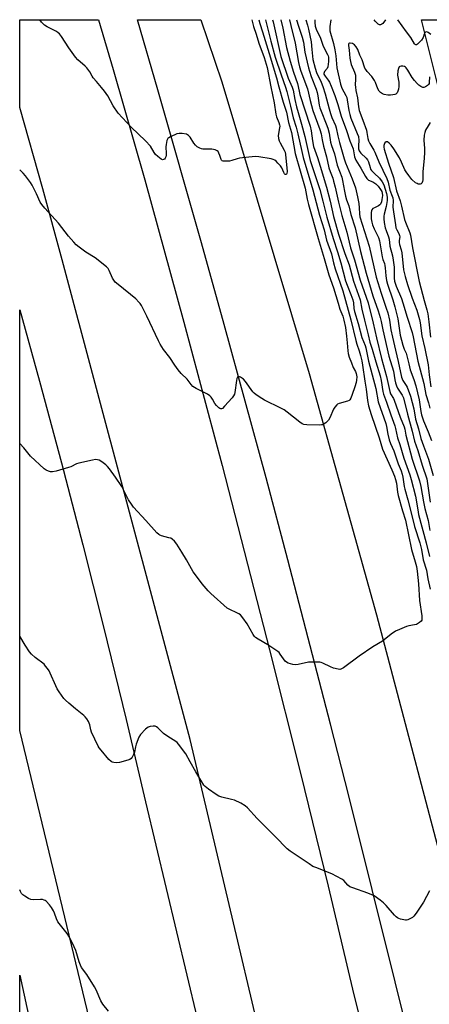
# Model space of a CAD drawing. Units: inches. Extents: x 1267763 to 1273763, y 505453 to 509453.
# Drawn here: x 1267763 to 1267954, y 508994 to 509453 of the extents above; entities that cross this region are included whole.
import ezdxf

# ---------------------------------------------------------------- set-up
doc = ezdxf.new("R2010")
doc.units = ezdxf.units.IN
doc.header["$MEASUREMENT"] = 0
for name, color, linetype in [('NTRL-Trees', 3, 'Continuous'), ('TRANS-Road', 130, 'Continuous'), ('Undefined', 1, 'Continuous')]:
    doc.layers.add(name, color=color, linetype=linetype)

msp = doc.modelspace()

# ---------------------------------------------------------------- linework, layer by layer
at = {"layer": 'NTRL-Trees'}
msp.add_lwpolyline([(1268168.4, 509077.16), (1268089.27, 509041.85), (1268047.42, 509150.65), (1268027.89, 509287.35), (1267981.16, 509382.9), (1267958.58, 509420.84), (1267950.53, 509453.31), (1268378.17, 509453.27), (1268372.44, 509439.52), (1268361.88, 509424.89), (1268231.34, 509234.55), (1268202.95, 509200.24), (1268208.1, 509161.57), (1268196.43, 509136.19), (1268169.93, 509078.5)], close=True, dxfattribs=at)
at = {"layer": 'TRANS-Road'}
for points in [[(1267814.28, 508908.63), (1267762.91, 509121.63), (1267762.93, 509317.98), (1267772.14, 509284.65), (1267782.39, 509246.49), (1267792.36, 509208.25), (1267802.03, 509169.93), (1267812.56, 509126.74), (1267821.6, 509088.28), (1267865.1, 508906.26)], [(1267762.89, 508855.63), (1267762.91, 509007.48), (1267774.31, 508954.98)]]:
    msp.add_lwpolyline(points, dxfattribs=at)
for points in [[(1267893.76, 508900.8, 0), (1267842.46, 509117.38, 0), (1267782.76, 509341.25, 0), (1267773.66, 509374.45, 0), (1267762.94, 509412.29, 0), (1267762.94, 509453.33, 0), (1267799.75, 509453.32, 0), (1267806.62, 509430.03, 0), (1267821.3, 509378.67, 0), (1267839.55, 509312.13, 0), (1267857.37, 509245.31, 0), (1267879.61, 509159.22, 0), (1267894, 509101.72, 0), (1267906.9, 509048.94, 0), (1267918.37, 509000.89, 0), (1267943.48, 508898.71, 0)], [(1267949.12, 508960.62, 0), (1267916.59, 509091.06, 0), (1267908.07, 509124.63, 0), (1267888.16, 509201.25, 0), (1267877.97, 509239.51, 0), (1267858.45, 509311.11, 0), (1267847.81, 509349.24, 0), (1267827.46, 509420.62, 0), (1267817.92, 509453.32, 0), (1267847.55, 509453.32, 0), (1267857.27, 509424.3, 0), (1267898.14, 509288.16, 0), (1267929.56, 509175.53, 0), (1268003.95, 508893.7, 0)]]:
    msp.add_polyline3d(points, dxfattribs=at)
at = {"layer": 'Undefined'}
for points, elevation in [([(1267874.53, 509453.32), (1267874.98, 509451.55), (1267876.31, 509447.72), (1267877.45, 509443.64), (1267879.41, 509437.53), (1267882.86, 509426.21), (1267883.94, 509422.06), (1267886, 509414.79), (1267887.49, 509410.15), (1267888.44, 509405.42), (1267889.38, 509402.28), (1267889.75, 509400.74), (1267891.57, 509390.94), (1267896.14, 509374.64), (1267897.1, 509369.54), (1267897.7, 509367.05), (1267902.23, 509351.17), (1267905.1, 509341.92), (1267907.22, 509334.33), (1267909.48, 509328.22), (1267911.62, 509321), (1267912.35, 509318.25), (1267913.71, 509315.03), (1267914.33, 509313.06), (1267915.01, 509309.63), (1267915.55, 509305.68), (1267915.85, 509302.59), (1267916.05, 509298.73), (1267916.21, 509297.57), (1267916.68, 509295.89), (1267917.77, 509293.18), (1267918.68, 509291.06), (1267919.73, 509289.1), (1267920.08, 509288.28), (1267920.23, 509287.45), (1267920.26, 509286.59), (1267920.17, 509285.16), (1267920, 509284.06), (1267919.45, 509281.97), (1267918.16, 509278.36), (1267917.51, 509276.72), (1267917.08, 509276), (1267916.69, 509275.62), (1267915.98, 509275.23), (1267912.12, 509274.21), (1267911.37, 509273.88), (1267910.95, 509273.55), (1267910.04, 509272.52), (1267909.42, 509271.56), (1267907.64, 509267.45), (1267907.06, 509266.43), (1267906.47, 509265.79), (1267905.8, 509265.22), (1267905.09, 509264.71), (1267904.33, 509264.33), (1267903.78, 509264.2), (1267902.92, 509264.14), (1267897.02, 509264.21), (1267895.59, 509264.36), (1267894.83, 509264.68), (1267893.66, 509265.5), (1267887.78, 509270.23), (1267886.39, 509271.25), (1267884.84, 509272.06), (1267877.17, 509275.71), (1267875.92, 509276.47), (1267873.28, 509278.3), (1267872.38, 509279.04), (1267871.8, 509279.68), (1267868.3, 509284.41), (1267867.37, 509285.52), (1267866.54, 509286.24), (1267866.06, 509286.47), (1267865.55, 509286.59), (1267865.06, 509286.59), (1267864.64, 509286.45), (1267864.43, 509286.21), (1267864.26, 509285.82), (1267864.1, 509285.02), (1267863.38, 509279.36), (1267863.16, 509278.55), (1267862.78, 509277.8), (1267862.07, 509276.9), (1267858.56, 509272.92), (1267857.58, 509271.94), (1267857.18, 509271.71), (1267856.76, 509271.69), (1267856.33, 509271.89), (1267855.9, 509272.22), (1267854.82, 509273.23), (1267854.05, 509274.14), (1267853, 509276.19), (1267852.32, 509277.14), (1267851.74, 509277.78), (1267850.62, 509278.53), (1267845.29, 509281.26), (1267843.8, 509282.2), (1267843.03, 509283.03), (1267841.06, 509285.55), (1267838.36, 509288.15), (1267836.88, 509289.98), (1267835.3, 509292.12), (1267832.95, 509295.62), (1267830.1, 509299.42), (1267828.45, 509301.98), (1267827.65, 509303.53), (1267822.25, 509314.95), (1267819.71, 509319.89), (1267819.12, 509320.88), (1267818.6, 509321.57), (1267817.11, 509323.01), (1267808.85, 509329.71), (1267807.53, 509330.89), (1267806.83, 509331.74), (1267806.22, 509332.67), (1267804.73, 509336.28), (1267804.18, 509337.2), (1267803.46, 509338.03), (1267798.17, 509342.13), (1267793.82, 509344.89), (1267790.64, 509347.11), (1267789.34, 509348.21), (1267788.16, 509349.45), (1267785.71, 509352.25), (1267780.98, 509358.38), (1267774.62, 509365.32), (1267773.23, 509367.05), (1267772.5, 509368.24), (1267770.79, 509372.01), (1267768.74, 509376.14), (1267767.93, 509377.36), (1267765.61, 509380.43), (1267764.45, 509381.77), (1267762.93, 509383.28)], 386), ([(1267871.25, 509453.32), (1267872.12, 509450.09), (1267873.32, 509446.62), (1267874.58, 509442.34), (1267877.02, 509435.73), (1267878.46, 509430.96), (1267880.09, 509422.02), (1267881.74, 509414.52), (1267882.45, 509409.22), (1267882.83, 509407.97), (1267883.96, 509405.32), (1267884.27, 509404.22), (1267884.33, 509403.65), (1267884.29, 509402.8), (1267883.62, 509399.22), (1267883.68, 509397.9), (1267884, 509396.83), (1267884.45, 509395.8), (1267886.47, 509392.5), (1267886.81, 509391.56), (1267887.04, 509390.48), (1267887.78, 509382.56), (1267887.7, 509381.51), (1267887.53, 509381.17), (1267887.26, 509381.03), (1267886.92, 509381.12), (1267886.6, 509381.41), (1267886.23, 509382.08), (1267885.3, 509384.18), (1267884.62, 509385.12), (1267883.44, 509386.42), (1267882.63, 509387.24), (1267881.98, 509387.78), (1267881.22, 509388.13), (1267880.4, 509388.34), (1267874.64, 509389.3), (1267872.9, 509389.41), (1267865.52, 509388.69), (1267864.39, 509388.44), (1267861.95, 509387.64), (1267860.84, 509387.38), (1267858.79, 509387.26), (1267857.97, 509387.32), (1267857.5, 509387.45), (1267857.15, 509387.73), (1267856.92, 509388.15), (1267856.37, 509390), (1267855.94, 509391.06), (1267855.51, 509391.75), (1267855.12, 509392.1), (1267854.1, 509392.55), (1267852.69, 509392.88), (1267851.53, 509392.97), (1267848.34, 509392.98), (1267847.79, 509393.07), (1267847.02, 509393.36), (1267845.82, 509394.06), (1267844.97, 509394.8), (1267844.26, 509395.73), (1267842.45, 509398.48), (1267841.71, 509399.34), (1267841.25, 509399.64), (1267840.74, 509399.83), (1267838.75, 509400.2), (1267837.32, 509400.29), (1267836.21, 509400.04), (1267833.26, 509398.68), (1267832.54, 509398.23), (1267832.14, 509397.87), (1267831.67, 509396.95), (1267831.25, 509395.09), (1267831.2, 509393.98), (1267831.35, 509390.89), (1267831.32, 509390.08), (1267831.18, 509389.32), (1267830.82, 509388.63), (1267830.46, 509388.27), (1267830.05, 509388.03), (1267829.62, 509388), (1267828.96, 509388.29), (1267827.39, 509389.48), (1267826.37, 509390.46), (1267825.71, 509391.38), (1267823.91, 509394.27), (1267821.7, 509396.85), (1267814.93, 509403.23), (1267808.86, 509409.76), (1267806.55, 509413.17), (1267804.02, 509417.79), (1267802.56, 509419.91), (1267801.16, 509421.71), (1267798.7, 509424.45), (1267797.23, 509426.22), (1267796.76, 509426.93), (1267795.64, 509428.98), (1267794.29, 509430.88), (1267793.52, 509431.68), (1267790.1, 509434.57), (1267788.94, 509435.84), (1267785.88, 509440.12), (1267782.37, 509445.49), (1267781.52, 509446.66), (1267780.94, 509447.21), (1267780.09, 509447.81), (1267775.7, 509450.03), (1267774.5, 509450.8), (1267773.12, 509452.25), (1267772.34, 509453.33)], 388), ([(1267954.27, 509426.63), (1267954.16, 509424.07), (1267954.05, 509423.56), (1267953.83, 509423.1), (1267953.27, 509422.54), (1267952.35, 509421.95), (1267951.61, 509421.71), (1267951.11, 509421.76), (1267950.18, 509422.18), (1267949.3, 509422.82), (1267948.45, 509423.61), (1267947.25, 509424.93), (1267946.23, 509426.34), (1267944.2, 509429.84), (1267943.39, 509430.9), (1267943.01, 509431.24), (1267942.57, 509431.48), (1267941.82, 509431.66), (1267941.05, 509431.69), (1267940.37, 509431.55), (1267940.04, 509431.28), (1267939.75, 509430.6), (1267939.52, 509429.49), (1267939.35, 509427.46), (1267939.88, 509424.13), (1267939.95, 509422.14), (1267939.74, 509420.87), (1267939.41, 509419.93), (1267939.08, 509419.26), (1267938.51, 509418.64), (1267938.03, 509418.42), (1267937.2, 509418.26), (1267936.02, 509418.15), (1267934.84, 509418.15), (1267933.1, 509418.48), (1267932.28, 509418.75), (1267931.78, 509419.01), (1267931.35, 509419.36), (1267930.8, 509420.01), (1267930.19, 509421.08), (1267929.11, 509423.95), (1267928.6, 509424.95), (1267927.27, 509426.75), (1267925.14, 509429.1), (1267924.46, 509430.01), (1267924.12, 509430.78), (1267922.78, 509434.63), (1267921.77, 509436.75), (1267920.72, 509439.39), (1267919.99, 509440.66), (1267919.21, 509441.53), (1267918.23, 509442.14), (1267917.25, 509442.39), (1267916.83, 509442.39), (1267916.52, 509442.25), (1267916.38, 509441.94), (1267916.39, 509441.26), (1267916.76, 509439.04), (1267917.08, 509435.32), (1267917.31, 509433.88), (1267917.7, 509432.45), (1267919.26, 509428.83), (1267919.65, 509427.5), (1267919.77, 509425.52), (1267919.59, 509422.94), (1267919.64, 509421.78), (1267919.88, 509420.33), (1267920.7, 509416.87), (1267921.15, 509412.6), (1267921.49, 509410.9), (1267923.2, 509406.41), (1267924.82, 509401.73), (1267925.07, 509400.62), (1267925.44, 509397.86), (1267925.71, 509396.8), (1267926.34, 509395.51), (1267928.25, 509392.42), (1267928.77, 509391.43), (1267930.61, 509387), (1267934.36, 509379.2), (1267934.93, 509377.57), (1267935.76, 509373.77), (1267936.87, 509371.03), (1267937.11, 509370.24), (1267937.24, 509368.95), (1267937.17, 509365.83), (1267937.4, 509363.61), (1267938.33, 509357.62), (1267938.61, 509356.22), (1267938.97, 509355.19), (1267939.98, 509353.48), (1267940.3, 509352.68), (1267940.35, 509351.98), (1267940.12, 509350.34), (1267940.12, 509349.29), (1267940.29, 509348.44), (1267941.07, 509345.91), (1267941.37, 509344.59), (1267942.14, 509336.61), (1267942.35, 509335.29), (1267942.84, 509333.41), (1267943.95, 509329.82), (1267946.21, 509323.34), (1267948.3, 509317.81), (1267949.58, 509313.49), (1267949.89, 509311.8), (1267950.69, 509305.76), (1267952.14, 509299.82), (1267953.71, 509292.28), (1267954.09, 509287.65), (1267954.94, 509281.94)], 368), ([(1267954.54, 509405.31), (1267953.56, 509403.83), (1267952.45, 509401.72), (1267952, 509400.64), (1267951.75, 509399.48), (1267951.54, 509397.1), (1267951.88, 509393.28), (1267951.89, 509391.29), (1267951.72, 509388.71), (1267951.07, 509382.34), (1267951.08, 509378.65), (1267950.94, 509377.8), (1267950.63, 509377.08), (1267950.3, 509376.78), (1267949.89, 509376.62), (1267949.42, 509376.56), (1267948.94, 509376.62), (1267948.44, 509376.82), (1267947.75, 509377.27), (1267945.98, 509378.82), (1267944.53, 509380.62), (1267943.33, 509382.3), (1267942.7, 509383.31), (1267941.25, 509386.85), (1267940.21, 509388.88), (1267937.6, 509393.08), (1267936.42, 509394.75), (1267935.44, 509395.72), (1267934.58, 509396.28), (1267934.17, 509396.35), (1267933.97, 509396.29), (1267933.42, 509395.83), (1267933.02, 509395.14), (1267932.91, 509394.64), (1267932.95, 509393.86), (1267933.15, 509392.98), (1267935.08, 509386.38), (1267937.38, 509379.61), (1267938.87, 509373.53), (1267940.63, 509368.74), (1267941.24, 509366.3), (1267942.59, 509360.04), (1267943.03, 509358.78), (1267945.1, 509353.84), (1267945.41, 509352.79), (1267946.25, 509346.88), (1267949.49, 509331.12), (1267951.72, 509322.29), (1267953, 509317.88), (1267953.44, 509316.06), (1267953.98, 509312.28), (1267954.78, 509305.19)], 366)]:
    msp.add_lwpolyline(points, dxfattribs=dict(at, elevation=elevation))
for points in [[(1267877.71, 509453.32, 384), (1267880.15, 509443.23, 384), (1267882.25, 509435.8, 384), (1267884.96, 509427.67, 384), (1267887.06, 509421.81, 384), (1267887.66, 509419.84, 384), (1267889.39, 509413.01, 384), (1267890.64, 509407.47, 384), (1267892.01, 509403.11, 384), (1267892.82, 509400.05, 384), (1267894.59, 509391.89, 384), (1267895.29, 509389.08, 384), (1267899.77, 509373.85, 384), (1267902.89, 509362.14, 384), (1267905.02, 509355.24, 384), (1267906.2, 509350.49, 384), (1267908.52, 509344.04, 384), (1267909.41, 509339.88, 384), (1267910.17, 509337.11, 384), (1267913.75, 509326.83, 384), (1267917.48, 509313.32, 384), (1267919.79, 509303.55, 384), (1267920.28, 509301.9, 384), (1267921.38, 509298.86, 384), (1267922.01, 509296.65, 384), (1267922.65, 509294.14, 384), (1267923.03, 509292.14, 384), (1267924.02, 509284.56, 384), (1267924.62, 509280.9, 384), (1267925.25, 509275.57, 384), (1267925.79, 509273.19, 384), (1267926.97, 509269.1, 384), (1267930.75, 509258.22, 384), (1267932.33, 509252.84, 384), (1267936.67, 509243.18, 384), (1267937.88, 509240.29, 384), (1267938.44, 509238.74, 384), (1267938.85, 509236.96, 384), (1267939.29, 509232.9, 384), (1267939.58, 509231.31, 384), (1267941.62, 509224.19, 384), (1267943.04, 509219.72, 384), (1267945.89, 509206.03, 384), (1267947.56, 509200.37, 384), (1267948.11, 509198.07, 384), (1267948.45, 509196.03, 384), (1267949.09, 509190.11, 384), (1267949.62, 509182.32, 384), (1267950.75, 509175.07, 384), (1267950.72, 509173.52, 384), (1267950.6, 509173.06, 384), (1267950.36, 509172.64, 384), (1267949.57, 509171.95, 384), (1267948.13, 509171.14, 384), (1267947.3, 509170.89, 384), (1267944.67, 509170.48, 384), (1267943.54, 509170.18, 384), (1267940.26, 509168.82, 384), (1267938.42, 509167.93, 384), (1267936.34, 509166.51, 384), (1267932.25, 509163.33, 384), (1267927.81, 509160.58, 384), (1267921.4, 509156.29, 384), (1267914.09, 509150.9, 384), (1267912.88, 509150.21, 384), (1267912.37, 509150.11, 384), (1267911.58, 509150.17, 384), (1267909.41, 509150.74, 384), (1267908.07, 509151.29, 384), (1267904.41, 509153.11, 384), (1267903.6, 509153.39, 384), (1267903.03, 509153.48, 384), (1267900.41, 509153.53, 384), (1267897.78, 509153.43, 384), (1267893, 509152.43, 384), (1267891.87, 509152.3, 384), (1267890.45, 509152.48, 384), (1267888.21, 509153.06, 384), (1267887.47, 509153.43, 384), (1267886.88, 509153.99, 384), (1267884.58, 509157.31, 384), (1267884.02, 509157.97, 384), (1267883.38, 509158.52, 384), (1267878.82, 509161.57, 384), (1267874.26, 509164.16, 384), (1267873.08, 509164.97, 384), (1267872.54, 509165.54, 384), (1267871.92, 509166.42, 384), (1267869.14, 509171.45, 384), (1267867.08, 509174.2, 384), (1267865.93, 509175.53, 384), (1267865.28, 509176.04, 384), (1267864.33, 509176.59, 384), (1267861.02, 509178.02, 384), (1267859.82, 509178.75, 384), (1267852.16, 509185.52, 384), (1267850.98, 509186.77, 384), (1267848.15, 509190, 384), (1267846.35, 509192.32, 384), (1267843.91, 509195.65, 384), (1267840.73, 509201.25, 384), (1267838.59, 509204.82, 384), (1267836.22, 509208.55, 384), (1267835.13, 509209.9, 384), (1267834.11, 509210.88, 384), (1267833.4, 509211.31, 384), (1267832.57, 509211.59, 384), (1267829.1, 509212.41, 384), (1267828.3, 509212.76, 384), (1267827.84, 509213.1, 384), (1267827, 509213.92, 384), (1267821.81, 509219.65, 384), (1267816.06, 509225.78, 384), (1267815.03, 509227.16, 384), (1267813.63, 509229.33, 384), (1267810.52, 509235.51, 384), (1267807.69, 509239.79, 384), (1267804.9, 509243.66, 384), (1267803.97, 509244.81, 384), (1267803.1, 509245.59, 384), (1267801.19, 509246.94, 384), (1267799.97, 509247.7, 384), (1267799.21, 509247.99, 384), (1267798.37, 509248.02, 384), (1267796.92, 509247.79, 384), (1267790.49, 509246.43, 384), (1267789.41, 509246.01, 384), (1267786.82, 509244.71, 384), (1267785.75, 509244.27, 384), (1267779.86, 509242.68, 384), (1267778.18, 509242.32, 384), (1267777.35, 509242.34, 384), (1267776.29, 509242.66, 384), (1267775.26, 509243.13, 384), (1267774.3, 509243.77, 384), (1267768.01, 509249.61, 384), (1267764.89, 509253.49, 384), (1267762.92, 509255.49, 384)], [(1267881.01, 509453.31, 382), (1267881.21, 509452.35, 382), (1267884.83, 509436.13, 382), (1267888.23, 509426.07, 382), (1267890.08, 509421.77, 382), (1267890.55, 509420.51, 382), (1267891.38, 509416.02, 382), (1267892.16, 509412.67, 382), (1267892.88, 509409.97, 382), (1267894.54, 509404.5, 382), (1267896.04, 509398.79, 382), (1267898.59, 509387.61, 382), (1267901.83, 509377.86, 382), (1267902.99, 509374.01, 382), (1267904.48, 509368.68, 382), (1267906.33, 509361.14, 382), (1267909.22, 509351.2, 382), (1267911.33, 509345.04, 382), (1267912.92, 509339.83, 382), (1267915.08, 509331.47, 382), (1267915.81, 509329.42, 382), (1267917.56, 509325.12, 382), (1267918.41, 509322.53, 382), (1267918.72, 509321.15, 382), (1267919, 509318.5, 382), (1267919.28, 509317.08, 382), (1267920.93, 509311.55, 382), (1267922.65, 509304.95, 382), (1267924.22, 509301.25, 382), (1267924.58, 509300.18, 382), (1267925.79, 509294.01, 382), (1267929.18, 509281.16, 382), (1267930.35, 509274.96, 382), (1267933.87, 509264.84, 382), (1267934.19, 509263.53, 382), (1267934.85, 509259.86, 382), (1267935.46, 509257.33, 382), (1267936.11, 509255.52, 382), (1267937.54, 509252.12, 382), (1267939.65, 509246.05, 382), (1267940.98, 509242.79, 382), (1267941.52, 509241.22, 382), (1267941.82, 509239.85, 382), (1267942.47, 509235.54, 382), (1267942.73, 509234.3, 382), (1267944.19, 509229.22, 382), (1267945.65, 509223.13, 382), (1267947.32, 509216.85, 382), (1267949.72, 509209.14, 382), (1267950.45, 509206.05, 382), (1267951.35, 509201.2, 382), (1267952.88, 509196.42, 382), (1267953.53, 509192.34, 382), (1267954.61, 509187.57, 382)], [(1267884.88, 509453.31, 380), (1267885.8, 509449.4, 380), (1267887.49, 509440.37, 380), (1267889.2, 509433.98, 380), (1267890.81, 509428.87, 380), (1267892.62, 509423.52, 380), (1267893.35, 509420, 380), (1267893.77, 509418.44, 380), (1267898.52, 509403.71, 380), (1267899, 509401.5, 380), (1267899.63, 509396.73, 380), (1267900.16, 509394.21, 380), (1267902.02, 509388.96, 380), (1267903.16, 509384.92, 380), (1267906.1, 509375.15, 380), (1267907.86, 509368.71, 380), (1267909.37, 509361.54, 380), (1267911.84, 509353.24, 380), (1267914.75, 509344.19, 380), (1267916.69, 509338.94, 380), (1267918.82, 509331.23, 380), (1267921.82, 509322.64, 380), (1267922.68, 509318.23, 380), (1267923.83, 509313.18, 380), (1267925.61, 509306.33, 380), (1267926.42, 509302.85, 380), (1267927.53, 509299.5, 380), (1267929.16, 509293.61, 380), (1267931.2, 509287.14, 380), (1267931.65, 509284.9, 380), (1267932.44, 509279.81, 380), (1267932.72, 509278.56, 380), (1267934.21, 509274.79, 380), (1267936.13, 509268.99, 380), (1267938.04, 509263.83, 380), (1267938.39, 509262.49, 380), (1267939.24, 509258.19, 380), (1267940.45, 509255.04, 380), (1267942.33, 509248.68, 380), (1267945.02, 509240.99, 380), (1267945.68, 509238.79, 380), (1267947.67, 509230.94, 380), (1267948.77, 509224.52, 380), (1267949.19, 509222.46, 380), (1267952.76, 509209.25, 380), (1267954.18, 509202.85, 380)], [(1267888.79, 509453.31, 378), (1267888.81, 509453.24, 378), (1267889.57, 509450.68, 378), (1267891.46, 509442.3, 378), (1267893.11, 509433.33, 378), (1267893.56, 509431.34, 378), (1267894.23, 509429.29, 378), (1267897.22, 509421.03, 378), (1267898.49, 509415.66, 378), (1267899.84, 509410.89, 378), (1267903.11, 509402.14, 378), (1267903.63, 509400.13, 378), (1267904.16, 509397.26, 378), (1267904.81, 509394.32, 378), (1267906.15, 509389.4, 378), (1267907.31, 509384.26, 378), (1267907.85, 509382.55, 378), (1267909.06, 509379.34, 378), (1267909.47, 509377.94, 378), (1267910.19, 509375.1, 378), (1267911.69, 509368.22, 378), (1267913.37, 509361.98, 378), (1267915.71, 509354.19, 378), (1267917.4, 509346.86, 378), (1267919.3, 509341.23, 378), (1267921.89, 509331.76, 378), (1267925.68, 509321.17, 378), (1267928.01, 509311.68, 378), (1267929.55, 509304.9, 378), (1267931.91, 509295.16, 378), (1267934.16, 509286.88, 378), (1267935.69, 509279.83, 378), (1267936.1, 509278.78, 378), (1267937.43, 509276.52, 378), (1267937.81, 509275.73, 378), (1267940.49, 509267.89, 378), (1267942.4, 509263.31, 378), (1267942.69, 509262.26, 378), (1267943.28, 509259.37, 378), (1267946.11, 509248.28, 378), (1267949.62, 509238.18, 378), (1267950.21, 509235.5, 378), (1267951.4, 509228.29, 378), (1267952.05, 509225.14, 378), (1267953.66, 509219.56, 378), (1267954.47, 509214.94, 378)], [(1267892.14, 509453.31, 376), (1267893.11, 509450.32, 376), (1267894.86, 509445.15, 376), (1267895.4, 509442.87, 376), (1267896.11, 509438.23, 376), (1267897.69, 509430.85, 376), (1267898.15, 509429.25, 376), (1267899.01, 509426.78, 376), (1267901.34, 509420.89, 376), (1267901.85, 509419.4, 376), (1267902.17, 509417.82, 376), (1267902.78, 509413.51, 376), (1267903.09, 509412.14, 376), (1267903.65, 509410.59, 376), (1267906.04, 509404.78, 376), (1267906.81, 509402.69, 376), (1267907.36, 509400.44, 376), (1267908.08, 509396.11, 376), (1267908.42, 509394.67, 376), (1267909.86, 509390.7, 376), (1267911.16, 509385.47, 376), (1267913.34, 509379.87, 376), (1267913.7, 509378.27, 376), (1267914.54, 509373.28, 376), (1267915.05, 509371, 376), (1267915.54, 509369.31, 376), (1267916.61, 509366.41, 376), (1267917.48, 509362.48, 376), (1267919.55, 509356.18, 376), (1267921.99, 509345.08, 376), (1267924.71, 509334.99, 376), (1267927.87, 509324.44, 376), (1267930.35, 509317.39, 376), (1267931.21, 509314.38, 376), (1267931.67, 509312.47, 376), (1267932.39, 509308.61, 376), (1267935.31, 509296.28, 376), (1267937.47, 509289.3, 376), (1267938.06, 509285.33, 376), (1267938.4, 509283.89, 376), (1267938.83, 509282.47, 376), (1267939.28, 509281.38, 376), (1267939.89, 509280.39, 376), (1267941.52, 509278.11, 376), (1267942.14, 509276.8, 376), (1267944.04, 509269.21, 376), (1267946.22, 509261.37, 376), (1267947.3, 509256.63, 376), (1267948.81, 509252.24, 376), (1267950.82, 509245.42, 376), (1267952.94, 509239.06, 376), (1267953.38, 509236.81, 376), (1267954.62, 509228.16, 376)], [(1267896.51, 509453.31, 374), (1267897.27, 509450.84, 374), (1267897.78, 509448.87, 374), (1267899, 509443.04, 374), (1267899.3, 509439.38, 374), (1267899.81, 509434.79, 374), (1267900.8, 509430.7, 374), (1267901.53, 509428.64, 374), (1267903.71, 509424.16, 374), (1267904.51, 509422.14, 374), (1267905.58, 509418.65, 374), (1267907.33, 509411.67, 374), (1267907.95, 509409.51, 374), (1267908.63, 509407.67, 374), (1267910.29, 509403.94, 374), (1267910.68, 509402.9, 374), (1267911.45, 509399.08, 374), (1267912.18, 509395.95, 374), (1267914.4, 509388.44, 374), (1267915.08, 509386.59, 374), (1267918.14, 509379.05, 374), (1267919.63, 509374.88, 374), (1267920.64, 509370.63, 374), (1267921.22, 509367.61, 374), (1267921.48, 509365.6, 374), (1267921.56, 509362.74, 374), (1267921.78, 509361.33, 374), (1267926.13, 509347.62, 374), (1267929.29, 509333.21, 374), (1267931.69, 509325.66, 374), (1267934.08, 509318.75, 374), (1267934.73, 509316.54, 374), (1267935.53, 509313.15, 374), (1267936.27, 509308.52, 374), (1267936.97, 509305.13, 374), (1267938.31, 509299.15, 374), (1267939.63, 509293.86, 374), (1267941.16, 509286.44, 374), (1267941.74, 509284.87, 374), (1267943.36, 509282.55, 374), (1267943.79, 509281.79, 374), (1267945.37, 509277.69, 374), (1267946.88, 509271.72, 374), (1267947.76, 509266.86, 374), (1267949.11, 509262.42, 374), (1267950.26, 509257.81, 374), (1267951.4, 509254.46, 374), (1267953.74, 509248.23, 374), (1267956.04, 509240.64, 374)], [(1267900.66, 509453.31, 372), (1267900.66, 509452.03, 372), (1267900.85, 509450.31, 372), (1267901.28, 509448.95, 372), (1267903.37, 509444.73, 372), (1267904.59, 509441.02, 372), (1267906.7, 509437.14, 372), (1267906.98, 509436.41, 372), (1267907.1, 509435.78, 372), (1267907.06, 509433.87, 372), (1267906.72, 509431.33, 372), (1267906.4, 509430.52, 372), (1267905.24, 509429.09, 372), (1267905, 509428.69, 372), (1267904.91, 509428.29, 372), (1267904.98, 509427.88, 372), (1267905.46, 509426.91, 372), (1267906.91, 509425.11, 372), (1267907.49, 509424.16, 372), (1267908.27, 509422.38, 372), (1267910.01, 509417.92, 372), (1267911.39, 509413.75, 372), (1267912.97, 509408.36, 372), (1267915.5, 509401.57, 372), (1267916.99, 509396.79, 372), (1267918.63, 509393.02, 372), (1267919.3, 509389.38, 372), (1267919.89, 509387.83, 372), (1267920.57, 509386.6, 372), (1267922.21, 509384.09, 372), (1267924.3, 509380.12, 372), (1267924.94, 509379.15, 372), (1267925.74, 509378.48, 372), (1267927.87, 509377.7, 372), (1267929.27, 509376.7, 372), (1267930.24, 509375.65, 372), (1267931.45, 509374.05, 372), (1267931.96, 509373.11, 372), (1267932.19, 509372.41, 372), (1267932.26, 509371.32, 372), (1267932.04, 509369.37, 372), (1267931.78, 509368.29, 372), (1267931.35, 509367.3, 372), (1267931.05, 509366.9, 372), (1267930.49, 509366.44, 372), (1267928.5, 509365.55, 372), (1267927.83, 509365.14, 372), (1267927.34, 509364.62, 372), (1267927.13, 509364.18, 372), (1267926.97, 509363.4, 372), (1267926.94, 509362.02, 372), (1267927.05, 509360.42, 372), (1267927.31, 509358.88, 372), (1267927.71, 509357.55, 372), (1267928.45, 509355.68, 372), (1267929.15, 509354.1, 372), (1267930.4, 509351.62, 372), (1267930.92, 509350.19, 372), (1267932.12, 509342.72, 372), (1267932.47, 509341.47, 372), (1267933.19, 509339.57, 372), (1267933.45, 509338.64, 372), (1267933.59, 509337.5, 372), (1267933.84, 509333.75, 372), (1267934.2, 509331.57, 372), (1267934.67, 509329.93, 372), (1267937.2, 509322.55, 372), (1267938.12, 509319.31, 372), (1267939.44, 509313.65, 372), (1267940.59, 509306.13, 372), (1267941.79, 509301.42, 372), (1267942.41, 509299.61, 372), (1267943.34, 509297.73, 372), (1267943.59, 509297.05, 372), (1267944.56, 509292.73, 372), (1267945.3, 509289.95, 372), (1267946.88, 509285.46, 372), (1267947.82, 509282.47, 372), (1267949.39, 509275.88, 372), (1267950.18, 509270.51, 372), (1267950.51, 509268.93, 372), (1267951.53, 509266.13, 372), (1267953.69, 509261.04, 372), (1267955.24, 509257.02, 372)], [(1267908.21, 509453.31, 370), (1267907.69, 509450.15, 370), (1267907.64, 509448.82, 370), (1267907.78, 509448.13, 370), (1267909.43, 509442.28, 370), (1267910.12, 509439.27, 370), (1267910.57, 509436.49, 370), (1267911.06, 509430.86, 370), (1267912.7, 509423.18, 370), (1267913.36, 509421.32, 370), (1267915.17, 509417.93, 370), (1267915.6, 509416.94, 370), (1267915.85, 509415.89, 370), (1267916.55, 509410.97, 370), (1267917, 509409.04, 370), (1267917.57, 509407.43, 370), (1267920.55, 509400.28, 370), (1267921.05, 509398.89, 370), (1267921.17, 509398.33, 370), (1267921.21, 509397.49, 370), (1267921.05, 509394.15, 370), (1267921.16, 509393.1, 370), (1267921.43, 509392.15, 370), (1267921.71, 509391.66, 370), (1267922.26, 509390.98, 370), (1267924.62, 509388.78, 370), (1267925.33, 509387.92, 370), (1267925.76, 509386.97, 370), (1267926.48, 509384.29, 370), (1267926.78, 509383.62, 370), (1267927.21, 509382.98, 370), (1267928.35, 509381.76, 370), (1267930.84, 509379.44, 370), (1267932.17, 509377.66, 370), (1267932.93, 509376.2, 370), (1267934.25, 509372.18, 370), (1267934.56, 509370.57, 370), (1267934.54, 509368.9, 370), (1267933.97, 509366.11, 370), (1267933.06, 509362.59, 370), (1267932.92, 509361.58, 370), (1267932.94, 509360.45, 370), (1267933.16, 509358.68, 370), (1267933.62, 509356.21, 370), (1267933.97, 509354.94, 370), (1267935.04, 509352.05, 370), (1267935.37, 509350.96, 370), (1267935.74, 509347.7, 370), (1267936.95, 509343.06, 370), (1267937.36, 509341.07, 370), (1267937.8, 509337.8, 370), (1267937.78, 509332.74, 370), (1267937.95, 509331.31, 370), (1267938.73, 509328.95, 370), (1267941.12, 509323.22, 370), (1267941.87, 509321.24, 370), (1267943.81, 509314.5, 370), (1267946.11, 509307.34, 370), (1267946.58, 509305.32, 370), (1267948.85, 509293.92, 370), (1267951.54, 509283.55, 370), (1267952.56, 509278.48, 370), (1267953.72, 509274.57, 370), (1267954.38, 509272.01, 370)], [(1267933.65, 509453.31, 370), (1267933.65, 509453.3, 370), (1267932.97, 509452.19, 370), (1267932.45, 509451.59, 370), (1267932.05, 509451.28, 370), (1267931.4, 509451, 370), (1267930.94, 509450.99, 370), (1267930.26, 509451.29, 370), (1267929.63, 509451.81, 370), (1267928.86, 509452.65, 370), (1267928.43, 509453.31, 370)], [(1267954.81, 509446.43, 370), (1267953.69, 509447.35, 370), (1267953.01, 509447.61, 370), (1267952.39, 509447.48, 370), (1267952.06, 509447.16, 370), (1267951.73, 509446.5, 370), (1267951.29, 509445.05, 370), (1267950.45, 509443.84, 370), (1267948.61, 509441.93, 370), (1267948.22, 509441.65, 370), (1267947.85, 509441.56, 370), (1267947.54, 509441.73, 370), (1267947.26, 509442.08, 370), (1267945.61, 509445.02, 370), (1267943.45, 509447.63, 370), (1267939.47, 509453.31, 370)], [(1267954.23, 509046.72, 382), (1267951.53, 509041.51, 382), (1267948.09, 509036.38, 382), (1267946.96, 509034.95, 382), (1267946.3, 509034.41, 382), (1267945.09, 509033.65, 382), (1267944.08, 509033.2, 382), (1267943.56, 509033.11, 382), (1267943.01, 509033.14, 382), (1267940.78, 509033.62, 382), (1267939.97, 509033.88, 382), (1267939.25, 509034.2, 382), (1267938.69, 509034.58, 382), (1267937.86, 509035.41, 382), (1267934, 509039.94, 382), (1267932.79, 509041.24, 382), (1267931.23, 509042.48, 382), (1267928.42, 509044.45, 382), (1267927.38, 509044.98, 382), (1267925.47, 509045.75, 382), (1267918.45, 509048.11, 382), (1267917.11, 509048.69, 382), (1267916.13, 509049.43, 382), (1267914.25, 509051.59, 382), (1267913.31, 509052.24, 382), (1267908.66, 509054.65, 382), (1267901.15, 509057.61, 382), (1267899.79, 509058.22, 382), (1267898, 509059.31, 382), (1267889.13, 509065.23, 382), (1267887.8, 509066.34, 382), (1267886.33, 509067.73, 382), (1267883.52, 509070.74, 382), (1267873.81, 509080.48, 382), (1267869.29, 509085.47, 382), (1267868.24, 509086.47, 382), (1267866.21, 509087.67, 382), (1267863.27, 509089.09, 382), (1267861.86, 509089.48, 382), (1267857.27, 509090.49, 382), (1267855.91, 509090.97, 382), (1267854.69, 509091.73, 382), (1267851.11, 509094.24, 382), (1267849.51, 509095.47, 382), (1267848.95, 509096.11, 382), (1267848.47, 509096.83, 382), (1267845.13, 509102.35, 382), (1267842.46, 509106.96, 382), (1267840.48, 509110.71, 382), (1267837.09, 509115.28, 382), (1267836.5, 509115.94, 382), (1267835.85, 509116.5, 382), (1267832.15, 509118.75, 382), (1267830.08, 509120.17, 382), (1267829.24, 509120.92, 382), (1267827.48, 509122.81, 382), (1267826.85, 509123.31, 382), (1267826.09, 509123.57, 382), (1267825.23, 509123.6, 382), (1267823.77, 509123.46, 382), (1267822.95, 509123.22, 382), (1267822.24, 509122.75, 382), (1267821.59, 509122.16, 382), (1267819.34, 509119.78, 382), (1267818.59, 509118.49, 382), (1267817.36, 509115.31, 382), (1267816.95, 509113.96, 382), (1267816.43, 509111.5, 382), (1267816.07, 509110.41, 382), (1267815.46, 509109.12, 382), (1267814.96, 509108.49, 382), (1267814.26, 509108.08, 382), (1267813.45, 509107.79, 382), (1267809.46, 509106.71, 382), (1267808.03, 509106.58, 382), (1267806.9, 509106.62, 382), (1267806.1, 509106.83, 382), (1267805.62, 509107.11, 382), (1267804.6, 509108.11, 382), (1267800.98, 509112.4, 382), (1267800.08, 509113.55, 382), (1267799.61, 509114.28, 382), (1267796.43, 509120.8, 382), (1267796.06, 509121.87, 382), (1267795.6, 509124.28, 382), (1267795.38, 509125.08, 382), (1267795.02, 509125.84, 382), (1267794.23, 509127.05, 382), (1267793.51, 509127.97, 382), (1267792.88, 509128.59, 382), (1267788.93, 509131.73, 382), (1267785.81, 509134.37, 382), (1267784.3, 509135.74, 382), (1267783.55, 509136.61, 382), (1267781.35, 509139.67, 382), (1267780.4, 509141.12, 382), (1267779.76, 509142.45, 382), (1267777.19, 509148.41, 382), (1267776.63, 509149.41, 382), (1267775.84, 509150.57, 382), (1267775, 509151.69, 382), (1267774.25, 509152.52, 382), (1267770.19, 509155.75, 382), (1267768.47, 509157.31, 382), (1267767.54, 509158.38, 382), (1267765.44, 509161.38, 382), (1267762.92, 509165.61, 382)], [(1267804.31, 508990.7, 380), (1267801.66, 508993.96, 380), (1267800.81, 508995.45, 380), (1267798.54, 509000.66, 380), (1267797.9, 509001.95, 380), (1267794.21, 509007.71, 380), (1267791.83, 509011.05, 380), (1267791.24, 509012.04, 380), (1267790.61, 509013.66, 380), (1267789.12, 509018.95, 380), (1267788.41, 509020.59, 380), (1267786.2, 509025.15, 380), (1267785.07, 509026.94, 380), (1267780.74, 509032.39, 380), (1267780.08, 509033.69, 380), (1267779.08, 509036.42, 380), (1267778.62, 509037.48, 380), (1267777.76, 509038.99, 380), (1267776.89, 509040.18, 380), (1267775.29, 509041.91, 380), (1267774.84, 509042.26, 380), (1267774.35, 509042.5, 380), (1267773.55, 509042.69, 380), (1267772.69, 509042.77, 380), (1267769.21, 509042.66, 380), (1267768.1, 509042.82, 380), (1267767.06, 509043.27, 380), (1267765.3, 509044.27, 380), (1267764.36, 509044.92, 380), (1267763.81, 509045.51, 380), (1267763.26, 509046.41, 380), (1267762.91, 509047.28, 380)]]:
    msp.add_polyline3d(points, dxfattribs=at)

doc.saveas('drawing.dxf')
